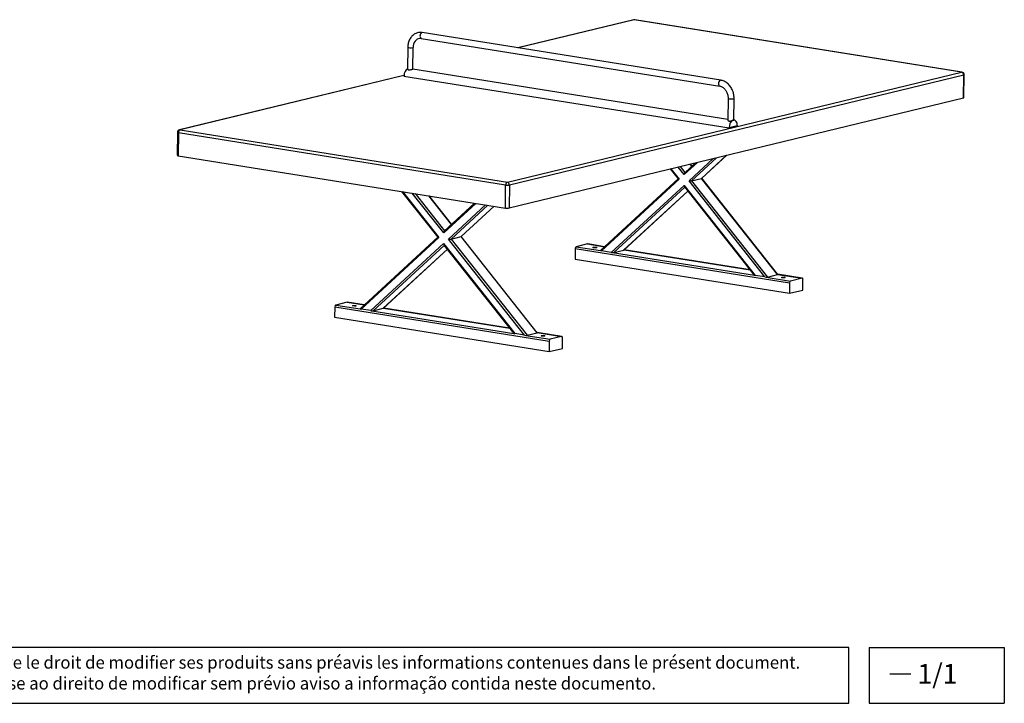
# Model space of a CAD drawing. Units: millimetres. Extents: x 15 to 282, y 10 to 204.
# Drawn here: x 156 to 282, y 10 to 98 of the extents above; entities that cross this region are included whole.
import ezdxf
from ezdxf.enums import TextEntityAlignment as Align

# ---------------------------------------------------------------- set-up
doc = ezdxf.new("R2010")
doc.units = ezdxf.units.MM
for name, color, linetype in [('EQUIS_ESTRUCTURA', 7, 'Continuous'), ('Predeterminado', 7, 'Continuous'), ('U_BASE_ESTRUCTUR', 7, 'Continuous'), ('VMOTC_01', 7, 'Continuous'), ('VMOTC_02', 7, 'Continuous')]:
    doc.layers.add(name, color=color, linetype=linetype)
doc.styles.add('SEACAD_Arial', font='arial.ttf')

# ---------------------------------------------------------------- blocks, each defined once
blk = doc.blocks.new('SE4')
at = {"layer": 'EQUIS_ESTRUCTURA', "color": 7, "linetype": 'Continuous'}
for p, q in [((241.74, 76.99), (244.82, 79.82)), ((245.26, 79.93), (242.06, 76.98)), ((243.34, 77.29), (246.54, 80.24)), ((243.36, 77.3), (246.56, 80.24)), ((239.35, 78.5), (240.36, 77.23)), ((239.43, 78.52), (240.48, 77.19)), ((241.12, 77.77), (240.35, 78.74)), ((240.61, 78.8), (241.22, 78.03)), ((242.82, 79.34), (241.12, 77.77)), ((242.57, 79.28), (241.2, 78.01)), ((242.11, 78.85), (241.9, 79.11)), ((242.13, 78.87), (241.93, 79.12)), ((240.35, 77.23), (230.41, 68.08)), ((240.48, 77.19), (230.54, 68.03)), ((251.46, 64.69), (241.74, 76.99)), ((242.06, 76.98), (243.34, 77.29)), ((242.06, 76.98), (251.78, 64.68)), ((253.06, 64.99), (243.34, 77.29)), ((253.09, 65.01), (243.37, 77.3)), ((204.97, 75.62), (209.59, 69.78)), ((205.08, 75.6), (209.72, 69.74)), ((231.8, 67.83), (241.1, 76.4)), ((241.19, 76.18), (232.11, 67.82)), ((233.39, 68.13), (241.58, 75.67)), ((233.42, 68.14), (241.59, 75.67)), ((241.1, 76.4), (250.21, 64.89)), ((241.15, 76.22), (250.08, 64.93)), ((210.36, 70.32), (206.34, 75.4)), ((206.7, 75.34), (210.46, 70.58)), ((211.34, 71.4), (208.45, 75.06)), ((211.37, 71.42), (208.49, 75.06)), ((214.46, 74.1), (210.36, 70.32)), ((214.31, 74.13), (210.43, 70.56)), ((210.98, 69.54), (215.72, 73.9)), ((216, 73.86), (211.3, 69.53)), ((212.58, 69.84), (216.8, 73.73)), ((212.6, 69.85), (216.81, 73.73)), ((209.59, 69.78), (199.65, 60.63)), ((209.72, 69.74), (199.78, 60.58)), ((220.7, 57.24), (210.98, 69.54)), ((211.3, 69.53), (212.58, 69.84)), ((211.3, 69.53), (221.02, 57.23)), ((222.3, 57.54), (212.58, 69.84)), ((222.32, 57.56), (212.61, 69.85)), ((201.03, 60.38), (210.34, 68.95)), ((210.42, 68.73), (201.35, 60.37)), ((202.63, 60.68), (210.82, 68.22)), ((202.65, 60.69), (210.83, 68.22)), ((210.34, 68.95), (219.44, 57.44)), ((210.39, 68.77), (219.32, 57.48)), ((231.8, 67.83), (230.54, 68.03)), ((232.11, 67.82), (233.39, 68.13)), ((251.46, 64.69), (250.21, 64.89)), ((251.78, 64.68), (253.06, 64.99)), ((201.03, 60.38), (199.78, 60.58)), ((201.35, 60.37), (202.63, 60.68)), ((220.7, 57.24), (219.44, 57.44)), ((221.02, 57.23), (222.3, 57.54))]:
    blk.add_line(p, q, dxfattribs=at)
for centre, major_axis, ratio, start_param, end_param in [((240.59, 77.21), (0.235, -0.019), 0.161525, 3.290291, 4.254017), ((241.23, 77.8), (-0.018, -0.23), 0.457616, 3.599965, 4.861087), ((241.85, 77.01), (0.235, -0.019), 0.161525, 4.254017, 5.824813), ((243.13, 77.32), (-0.235, 0.019), 0.161525, -3.599965, -3.290291), ((241.21, 76.43), (0.018, 0.23), 0.457616, 1.719494, 2.683221), ((210.46, 70.35), (-0.018, -0.23), 0.457616, 3.599965, 4.861087), ((209.83, 69.76), (0.235, -0.019), 0.161525, 3.290291, 4.254017), ((211.09, 69.56), (0.235, -0.019), 0.161525, 4.254017, 5.824813), ((212.37, 69.87), (-0.235, 0.019), 0.161525, -3.599965, -3.290291), ((210.45, 68.98), (0.018, 0.23), 0.457616, 1.719494, 2.683221), ((230.64, 68.05), (0.235, -0.019), 0.161525, 2.992895, 4.254017), ((233.18, 68.16), (-0.235, 0.019), 0.161525, -3.599965, -3.290291), ((231.9, 67.85), (0.235, -0.019), 0.161525, 4.254017, 5.824813), ((250.31, 64.91), (0.235, -0.019), 0.161525, 3.290291, 4.254017), ((251.57, 64.71), (0.235, -0.019), 0.161525, 4.254017, 5.824813), ((252.85, 65.02), (-0.235, 0.019), 0.161525, 2.683221, 3.290291), ((199.88, 60.6), (0.235, -0.019), 0.161525, 2.992895, 4.254017), ((202.42, 60.71), (-0.235, 0.019), 0.161525, -3.599965, -3.290291), ((201.14, 60.4), (0.235, -0.019), 0.161525, 4.254017, 5.824813), ((219.55, 57.46), (0.235, -0.019), 0.161525, 3.290291, 4.254017), ((220.81, 57.26), (0.235, -0.019), 0.161525, 4.254017, 5.824813), ((222.09, 57.57), (-0.235, 0.019), 0.161525, 2.683221, 3.290291)]:
    blk.add_ellipse(centre, major_axis=major_axis, ratio=ratio, start_param=start_param, end_param=end_param, dxfattribs=at)
at = {"layer": 'U_BASE_ESTRUCTUR', "color": 7, "linetype": 'Continuous'}
for p, q in [((227.17, 68.32), (227.16, 66.98)), ((227.17, 68.32), (254.61, 63.94)), ((228.75, 68.91), (227.3, 68.55)), ((227.3, 68.55), (230.43, 68.05)), ((228.75, 68.91), (230.93, 68.56)), ((230.94, 68.56), (228.78, 68.91)), ((233.44, 68.16), (249.56, 65.58)), ((249.55, 65.59), (233.44, 68.16)), ((227.16, 66.98), (254.6, 62.6)), ((231.94, 67.81), (250.1, 64.91)), ((251.61, 64.67), (254.74, 64.17)), ((256.23, 64.53), (253.07, 65.03)), ((253.08, 65.02), (256.2, 64.52)), ((256.2, 64.52), (254.74, 64.17)), ((256.31, 63.01), (256.32, 64.35)), ((254.61, 63.94), (254.6, 62.6)), ((254.6, 62.6), (256.31, 63.01)), ((196.41, 60.87), (196.39, 59.53)), ((196.41, 60.87), (223.85, 56.49)), ((197.99, 61.46), (196.54, 61.1)), ((196.54, 61.1), (199.67, 60.6)), ((197.99, 61.46), (200.17, 61.11)), ((200.18, 61.11), (198.02, 61.46)), ((202.67, 60.71), (218.8, 58.13)), ((218.79, 58.14), (202.68, 60.71)), ((196.39, 59.53), (223.84, 55.15)), ((201.18, 60.36), (219.34, 57.46)), ((220.85, 57.22), (223.98, 56.72)), ((225.47, 57.08), (222.31, 57.58)), ((222.32, 57.57), (225.44, 57.07)), ((225.44, 57.07), (223.98, 56.72)), ((225.55, 55.56), (225.56, 56.9)), ((223.85, 56.49), (223.84, 55.15)), ((223.84, 55.15), (225.55, 55.56))]:
    blk.add_line(p, q, dxfattribs=at)
for centre, major_axis, start_param, end_param in [((227.3, 68.35), (0.033, 0.207), 0.24461, 1.815406), ((228.75, 68.7), (-0.033, -0.207), 3.141593, 3.386203), ((256.2, 64.32), (-0.033, -0.207), 1.815406, 3.386203), ((254.74, 63.97), (0.033, 0.207), 0.24461, 1.815406), ((196.54, 60.9), (0.033, 0.207), 0.24461, 1.815406), ((197.99, 61.25), (-0.033, -0.207), 3.141593, 3.386203), ((223.98, 56.52), (0.033, 0.207), 0.24461, 1.815406), ((225.43, 56.87), (-0.033, -0.207), 1.815406, 3.386203)]:
    blk.add_ellipse(centre, major_axis=major_axis, ratio=0.597204, start_param=start_param, end_param=end_param, dxfattribs=at)
for centre in [(229.69, 68.46), (253.81, 64.61), (198.93, 61.01), (223.05, 57.16)]:
    blk.add_ellipse(centre, major_axis=(-0.245, 0.003), ratio=0.194248, dxfattribs=at)
at = {"layer": 'VMOTC_01', "color": 7, "linetype": 'Continuous'}
for p, q in [((234.66, 97.56), (219.86, 93.98)), ((234.74, 97.57), (219.9, 93.97)), ((276.6, 90.88), (234.74, 97.57)), ((276.65, 90.89), (234.79, 97.57)), ((218.5, 76.81), (276.6, 90.88)), ((205.27, 90.45), (176.55, 83.49)), ((205.27, 90.43), (176.64, 83.49)), ((276.88, 90.5), (218.77, 76.42)), ((276.85, 87.58), (276.88, 90.5)), ((276.92, 87.62), (276.95, 90.54)), ((218.74, 73.51), (276.85, 87.58)), ((176.28, 83.15), (176.25, 80.24)), ((176.64, 83.49), (218.5, 76.81)), ((176.42, 83.1), (176.39, 80.18)), ((218.28, 76.42), (176.42, 83.1)), ((176.39, 80.18), (218.25, 73.5)), ((218.25, 73.5), (218.28, 76.42)), ((218.77, 76.42), (218.74, 73.51))]:
    blk.add_line(p, q, dxfattribs=at)
for centre, start, end in [((234.74, 97.22), 80.9303, 103.6134), ((276.6, 90.54), 359.4088, 80.9303), ((176.63, 83.15), 103.6134, 179.4088)]:
    blk.add_arc(centre, 0.35, start, end, dxfattribs=at)
for centre, major_axis, ratio, start_param, end_param in [((234.74, 97.22), (0.082, -0.34), 0.778212, 2.827123, 3.141593), ((234.74, 97.22), (-0.055, -0.346), 0.597204, 3.141593, 3.386203), ((276.6, 90.54), (-0.055, -0.346), 0.597204, 3.141593, 3.386203), ((276.6, 90.54), (-0.082, 0.34), 0.778212, 4.397919, 5.968716), ((276.6, 90.54), (-0.35, 0.004), 0.194248, 2.487045, 3.141593), ((276.57, 87.62), (-0.35, 0.004), 0.194248, 2.487045, 3.141593), ((176.63, 83.15), (0.35, -0.004), 0.194248, 3.141593, 4.057841), ((176.63, 83.15), (0.055, 0.346), 0.597204, 0.24461, 1.815406), ((176.63, 83.15), (0.082, -0.34), 0.778212, 2.827123, 3.141593), ((176.6, 80.23), (0.35, -0.004), 0.194248, 3.141593, 4.057841), ((218.49, 76.47), (0.055, 0.346), 0.597204, 0.24461, 1.815406), ((218.49, 76.47), (-0.35, 0.004), 0.194248, 0.916249, 2.487045), ((218.49, 76.47), (-0.082, 0.34), 0.778212, 4.397919, 5.968716), ((218.46, 73.55), (0.35, -0.004), 0.194248, 4.057841, 5.628638)]:
    blk.add_ellipse(centre, major_axis=major_axis, ratio=ratio, start_param=start_param, end_param=end_param, dxfattribs=at)
at = {"layer": 'VMOTC_02', "color": 7, "linetype": 'Continuous'}
for p, q in [((245.81, 89.84), (207.61, 95.93)), ((207.49, 95.17), (245.69, 89.08)), ((205.76, 94.06), (205.73, 91.29)), ((206.4, 91.26), (206.43, 94.01)), ((246.71, 84.82), (206.4, 91.26)), ((205.27, 90.37), (246.86, 83.74)), ((247, 88.9), (247, 88.9)), ((247, 88.9), (247, 88.9)), ((247, 88.9), (247, 88.9)), ((247, 88.9), (247, 88.9)), ((247, 88.9), (247, 88.9)), ((247, 88.9), (247, 88.9)), ((247.05, 88.91), (247.05, 88.91)), ((247.05, 88.91), (247.05, 88.91)), ((247.05, 88.91), (247.05, 88.91)), ((247.05, 88.91), (247.05, 88.91)), ((247.05, 88.91), (247.05, 88.91)), ((246.74, 87.52), (246.71, 84.74)), ((247.48, 84.74), (247.51, 87.51)), ((247.53, 84.73), (247.47, 84.74)), ((247.92, 83.99), (246.86, 83.74))]:
    blk.add_line(p, q, dxfattribs=at)
blk.add_arc((207.38, 94.33), 0.85, 82.2454, 94.1399, dxfattribs=at)
for centre, major_axis, ratio, start_param, end_param in [((207.55, 95.55), (0.061, 0.38), 0.597204, 0, 3.141593), ((207.51, 93.83), (0.32, -1.33), 0.778212, 3.022729, 4.397919), ((206.15, 94.06), (-0.385, 0.004), 0.194248, -0.000102, 2.39601), ((205.81, 90.5), (-0.138, -0.864), 0.597204, 3.536136, 4.956999), ((245.75, 89.46), (0.061, 0.38), 0.597204, 0.000434, 3.135242), ((247.12, 87.52), (0.385, -0.004), 0.194248, 3.142095, 6.282699), ((247.39, 83.87), (-0.138, -0.864), 0.597204, 3.386203, 4.956999), ((247.39, 83.87), (-0.138, -0.864), 0.597204, 1.815406, 3.386203)]:
    blk.add_ellipse(centre, major_axis=major_axis, ratio=ratio, start_param=start_param, end_param=end_param, dxfattribs=at)
for points, knots in [([(207.61, 95.93), (207.56, 95.94), (207.44, 95.96), (207.23, 95.95), (207, 95.91), (206.78, 95.83), (206.57, 95.72), (206.38, 95.57), (206.21, 95.39), (206.06, 95.19), (205.94, 94.96), (205.85, 94.71), (205.79, 94.45), (205.77, 94.22), (205.76, 94.1), (205.76, 94.06)], [0, 0, 0, 0, 0.049941, 0.133021, 0.215517, 0.297519, 0.37936, 0.461426, 0.544072, 0.627511, 0.711782, 0.796788, 0.88235, 0.968285, 1, 1, 1, 1]), ([(205.73, 91.29), (205.73, 91.28), (205.74, 91.27), (205.74, 91.25), (205.76, 91.23), (205.8, 91.19), (205.83, 91.18), (205.91, 91.16), (205.95, 91.16), (206.05, 91.17), (206.09, 91.18), (206.19, 91.2), (206.24, 91.21), (206.31, 91.23), (206.33, 91.24), (206.37, 91.25), (206.39, 91.25), (206.4, 91.26)], [0.2135224, 0.2135224, 0.2135224, 0.2135224, 0.25, 0.25, 0.375, 0.375, 0.5, 0.5, 0.625, 0.625, 0.75, 0.75, 0.875, 0.875, 0.9375, 0.9375, 1, 1, 1, 1]), ([(247.51, 87.51), (247.51, 87.57), (247.5, 87.71), (247.48, 87.96), (247.42, 88.24), (247.32, 88.51), (247.2, 88.77), (247.06, 89.01), (246.88, 89.23), (246.69, 89.42), (246.47, 89.58), (246.25, 89.71), (246.02, 89.8), (245.89, 89.82), (245.81, 89.84)], [0, 0, 0, 0, 0.048767, 0.136738, 0.224801, 0.312971, 0.401259, 0.489673, 0.578186, 0.666707, 0.755073, 0.843039, 0.930325, 1, 1, 1, 1]), ([(245.69, 89.08), (245.72, 89.07), (245.79, 89.06), (245.93, 89.01), (246.09, 88.91), (246.24, 88.79), (246.38, 88.63), (246.5, 88.45), (246.6, 88.26), (246.67, 88.04), (246.72, 87.82), (246.74, 87.64), (246.74, 87.55), (246.74, 87.52)], [0, 0, 0, 0, 0.048313, 0.155741, 0.260319, 0.362529, 0.46356, 0.564093, 0.664442, 0.764696, 0.864876, 0.964931, 1, 1, 1, 1]), ([(246.71, 84.74), (246.71, 84.73), (246.71, 84.72), (246.72, 84.69), (246.74, 84.67), (246.8, 84.64), (246.83, 84.63), (246.91, 84.62), (246.96, 84.62), (247.05, 84.63), (247.1, 84.64), (247.2, 84.67), (247.25, 84.68), (247.33, 84.71), (247.37, 84.72), (247.4, 84.72)], [0.1843995, 0.1843995, 0.1843995, 0.1843995, 0.25, 0.25, 0.375, 0.375, 0.5, 0.5, 0.625, 0.625, 0.75, 0.75, 0.875, 0.875, 1, 1, 1, 1]), ([(247.4, 84.72), (247.43, 84.73), (247.45, 84.73), (247.47, 84.74), (247.48, 84.74), (247.48, 84.74)], [0, 0, 0, 0, 0.125, 0.125, 0.1912598, 0.1912598, 0.1912598, 0.1912598])]:
    blk.add_open_spline(points, degree=3, knots=knots, dxfattribs=at)
blk = doc.blocks.new('SEANNOT_GROUP')
at = {"layer": 'Predeterminado', "color": 7, "linetype": 'Continuous'}
blk.add_line((267.42, 13.96), (270.1, 13.96), dxfattribs=at)
blk.add_lwpolyline([(267.42, 13.96), (269, 13.96)], dxfattribs=at)
at = {"layer": 'Predeterminado', "color": 7, "linetype": 'Continuous', "style": 'SEACAD_Arial'}
blk.add_text('1/1', height=2.5, dxfattribs=at).set_placement((270.97, 15.21), align=Align.TOP_LEFT)

msp = doc.modelspace()

# ---------------------------------------------------------------- linework, layer by layer
at = {"layer": 'Predeterminado', "color": 7, "linetype": 'Continuous'}
for p, q in [((262.19, 17.305), (15.12, 17.305)), ((262.19, 10.183), (262.19, 17.305)), ((264.773, 17.305), (282.079, 17.305)), ((264.773, 17.305), (264.773, 10.183)), ((282.079, 17.305), (282.079, 10.183)), ((15.12, 10.183), (262.19, 10.183)), ((264.773, 10.183), (282.079, 10.183))]:
    msp.add_line(p, q, dxfattribs=at)

# ---------------------------------------------------------------- block references
at = {"layer": 'Predeterminado'}
for name in ['SE4', 'SEANNOT_GROUP']:
    msp.add_blockref(name, (0, 0), dxfattribs=at)

# ---------------------------------------------------------------- texts
at = {"layer": 'Predeterminado', "insert": (16.742, 12.744), "char_height": 2.5, "width": 244.31579, "attachment_point": 4, "style": 'SEACAD_Arial'}
msp.add_mtext('{\\fArial|b0||i0||c0|p34;\\C7;\\H1.6;\\W0.98;BENITO URBAN  se reserva el derecho de modificar sin previo aviso la información contenida en este documento. / BENITO URBAN se réserve le droit de modifier ses produits sans préavis les informations contenues dans le présent document.  \\P}{\\fArial|b0||i0||c0|p34;\\C7;\\H1.6;\\W0.98;BENITO URBAN  reserves the right to change the information contained in this document without prior notice.  /  A BENITO URBAN  reserva-se ao direito de modificar sem prévio aviso a informação contida neste documento.\\P}{\\fArial|b0||i0||c0|p34;\\C7;\\H1.6;\\W0.98;\\P}', dxfattribs=at)

doc.saveas('drawing.dxf')
